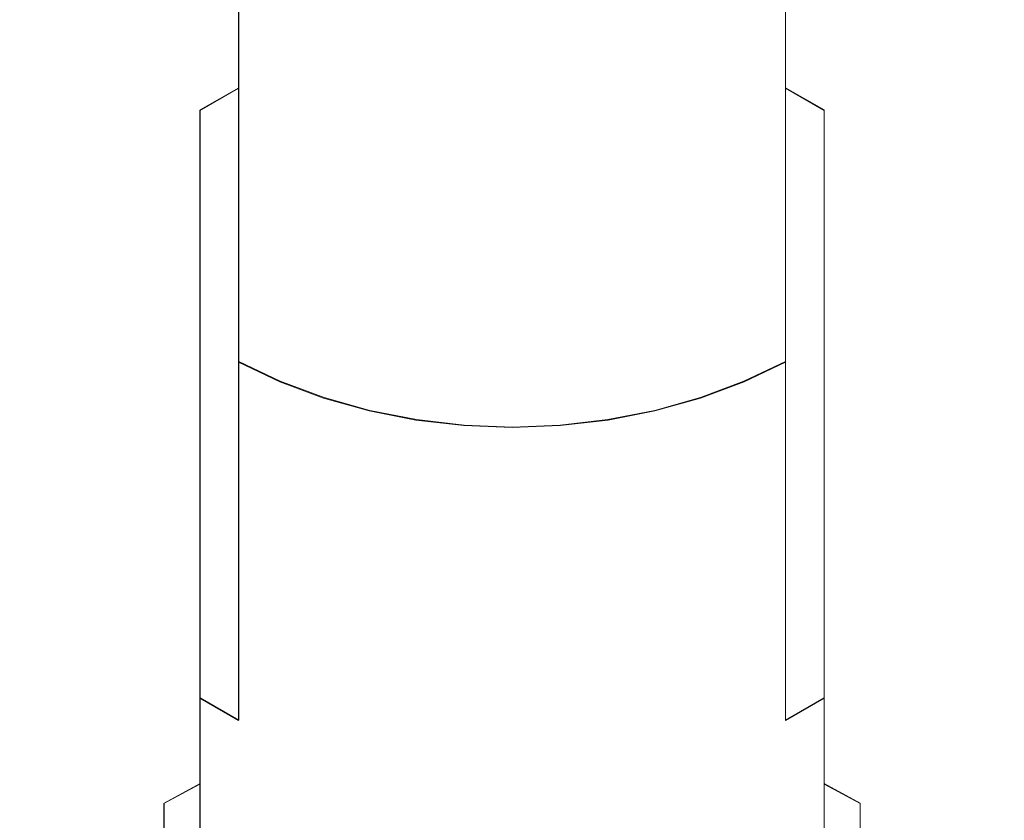
# Model space of a CAD drawing. Extents: x -94 to 93, y -159 to 28.
# Drawn here: x -10 to 10, y -73 to -57 of the extents above; entities that cross this region are included whole.
import ezdxf

# ---------------------------------------------------------------- set-up
doc = ezdxf.new("R2010")
doc.units = 0
doc.header["$LTSCALE"] = 500
doc.header["$MEASUREMENT"] = 0
doc.layers.add('DWXOUTLINES', color=7, linetype='Continuous')
doc.layers.add('NOVOTERM_BRAZ', color=7, linetype='Continuous')

msp = doc.modelspace()

# ---------------------------------------------------------------- linework, layer by layer
at = {"layer": 'DWXOUTLINES', "color": 0, "lineweight": 0}
for p, q in [((-5.52, -58.52, 242.02), (-5.52, -51.1, 234.67)), ((5.42, -58.52, 242.02), (5.42, -51.1, 234.67)), ((-5.52, -55.74, 215.56), (-5.52, -64, 224.57)), ((5.42, -55.74, 215.56), (5.42, -64, 224.57)), ((-6.29, -58.96, 241.66), (-5.52, -58.52, 242.02)), ((6.2, -58.96, 241.66), (5.42, -58.52, 242.02)), ((-6.29, -64.15, 246.04), (-6.29, -58.96, 241.66)), ((6.2, -64.15, 246.04), (6.2, -58.96, 241.66)), ((-5.52, -64, 224.57), (-4.69, -64.39, 224.26)), ((-5.52, -71.18, 231.66), (-5.52, -64, 224.57)), ((4.59, -64.39, 224.26), (5.42, -64, 224.57)), ((5.42, -71.18, 231.66), (5.42, -64, 224.57)), ((-6.29, -68.27, 248.77), (-6.29, -64.15, 246.04)), ((6.2, -68.27, 248.77), (6.2, -64.15, 246.04)), ((-4.69, -64.39, 224.26), (-3.81, -64.72, 224.01)), ((3.72, -64.72, 224.01), (4.59, -64.39, 224.26)), ((-3.81, -64.72, 224.01), (-2.9, -64.98, 223.81)), ((2.81, -64.98, 223.81), (3.72, -64.72, 224.01)), ((-2.9, -64.98, 223.81), (-1.96, -65.16, 223.66)), ((2.81, -64.98, 223.81), (1.87, -65.16, 223.66)), ((-1.96, -65.16, 223.66), (-1.01, -65.27, 223.57)), ((1.87, -65.16, 223.66), (0.91, -65.27, 223.57)), ((-1.01, -65.27, 223.57), (-0.04, -65.31, 223.54)), ((-0.04, -65.31, 223.54), (0.91, -65.27, 223.57)), ((-6.29, -72.45, 251.15), (-6.29, -68.27, 248.77)), ((6.2, -72.45, 251.15), (6.2, -68.27, 248.77)), ((-6.29, -70.73, 232.03), (-5.52, -71.18, 231.66)), ((-6.29, -75.24, 235.68), (-6.29, -70.73, 232.03)), ((5.42, -71.18, 231.66), (6.2, -70.73, 232.03)), ((6.2, -75.24, 235.68), (6.2, -70.73, 232.03)), ((-6.29, -72.45, 251.15), (-7.01, -72.84, 250.63)), ((6.92, -72.84, 250.63), (6.2, -72.45, 251.15)), ((-7.01, -77.08, 252.61), (-7.01, -72.84, 250.63)), ((6.92, -77.08, 252.61), (6.92, -72.84, 250.63))]:
    msp.add_line(p, q, dxfattribs=at)
at = {"layer": 'NOVOTERM_BRAZ', "lineweight": 0}
for points, invisible_edges in [([(-9.857, -56.8, 230.214), (-9.857, -48.543, 221.209), (-9.905, -49.303, 220.614), (-9.905, -57.56, 229.619)], 15), ([(9.755, -56.8, 230.214), (9.802, -57.56, 229.619), (9.802, -49.303, 220.614), (9.755, -48.543, 221.209)], 15), ([(-9.857, -58.321, 229.023), (-9.905, -57.56, 229.619), (-9.905, -49.303, 220.614), (-9.857, -50.064, 220.018)], 15), ([(9.755, -58.321, 229.023), (9.755, -50.064, 220.018), (9.802, -49.303, 220.614), (9.802, -57.56, 229.619)], 15), ([(-1.017, -49.839, 235.663), (-1.974, -49.95, 235.576), (-1.974, -57.39, 242.954), (-1.017, -57.28, 243.044)], 15), ([(-1.017, -49.839, 235.663), (-1.017, -57.28, 243.044), (-0.051, -57.244, 243.074), (-0.051, -49.801, 235.692)], 15), ([(0.915, -49.839, 235.663), (-0.051, -49.801, 235.692), (-0.051, -57.244, 243.074), (0.915, -57.28, 243.044)], 15), ([(0.915, -49.839, 235.663), (0.915, -57.28, 243.044), (1.871, -57.39, 242.954), (1.871, -49.95, 235.576)], 15), ([(-2.912, -50.135, 235.431), (-2.912, -57.572, 242.805), (-1.974, -57.39, 242.954), (-1.974, -49.95, 235.576)], 15), ([(2.809, -50.135, 235.431), (1.871, -49.95, 235.576), (1.871, -57.39, 242.954), (2.809, -57.572, 242.805)], 15), ([(-9.857, -58.321, 229.023), (-9.857, -50.064, 220.018), (-9.716, -50.817, 219.429), (-9.716, -59.074, 228.434)], 15), ([(-2.912, -50.135, 235.431), (-3.822, -50.392, 235.23), (-3.822, -57.823, 242.599), (-2.912, -57.572, 242.805)], 15), ([(2.809, -50.135, 235.431), (2.809, -57.572, 242.805), (3.72, -57.823, 242.599), (3.72, -50.392, 235.23)], 15), ([(9.755, -58.321, 229.023), (9.613, -59.074, 228.434), (9.613, -50.817, 219.429), (9.755, -50.064, 220.018)], 15), ([(-4.696, -50.717, 234.975), (-4.696, -58.143, 242.338), (-3.822, -57.823, 242.599), (-3.822, -50.392, 235.23)], 15), ([(4.594, -50.717, 234.975), (3.72, -50.392, 235.23), (3.72, -57.823, 242.599), (4.594, -58.143, 242.338)], 15), ([(-9.481, -59.813, 227.856), (-9.716, -59.074, 228.434), (-9.716, -50.817, 219.429), (-9.481, -51.555, 218.85)], 15), ([(-4.696, -50.717, 234.975), (-5.526, -51.109, 234.669), (-5.526, -58.527, 242.024), (-4.696, -58.143, 242.338)], 13), ([(4.594, -50.717, 234.975), (4.594, -58.143, 242.338), (5.423, -58.527, 242.024), (5.423, -51.109, 234.669)], 11), ([(9.378, -59.813, 227.856), (9.378, -51.555, 218.85), (9.613, -50.817, 219.429), (9.613, -59.074, 228.434)], 15), ([(-6.302, -51.562, 234.314), (-6.302, -58.972, 241.659), (-5.526, -58.527, 242.024), (-5.526, -51.109, 234.669)], 13), ([(6.2, -51.562, 234.314), (5.423, -51.109, 234.669), (5.423, -58.527, 242.024), (6.2, -58.972, 241.659)], 11), ([(-9.481, -59.813, 227.856), (-9.481, -51.555, 218.85), (-9.155, -52.272, 218.289), (-9.155, -60.53, 227.294)], 15), ([(-6.302, -51.562, 234.314), (-7.019, -52.074, 233.914), (-7.019, -59.473, 241.249), (-6.302, -58.972, 241.659)], 15), ([(6.2, -51.562, 234.314), (6.2, -58.972, 241.659), (6.916, -59.473, 241.249), (6.916, -52.074, 233.914)], 15), ([(9.378, -59.813, 227.856), (9.052, -60.53, 227.294), (9.052, -52.272, 218.289), (9.378, -51.555, 218.85)], 15), ([(-7.668, -52.638, 233.472), (-7.668, -60.027, 240.796), (-7.019, -59.473, 241.249), (-7.019, -52.074, 233.914)], 15), ([(7.566, -52.638, 233.472), (6.916, -52.074, 233.914), (6.916, -59.473, 241.249), (7.566, -60.027, 240.796)], 15), ([(-8.741, -61.218, 226.756), (-9.155, -60.53, 227.294), (-9.155, -52.272, 218.289), (-8.741, -52.961, 217.75)], 15), ([(8.639, -61.218, 226.756), (8.639, -52.961, 217.75), (9.052, -52.272, 218.289), (9.052, -60.53, 227.294)], 15), ([(-7.668, -52.638, 233.472), (-8.244, -53.25, 232.993), (-8.244, -60.627, 240.305), (-7.668, -60.027, 240.796)], 15), ([(7.566, -52.638, 233.472), (7.566, -60.027, 240.796), (8.142, -60.627, 240.305), (8.142, -53.25, 232.993)], 15), ([(-8.741, -61.218, 226.756), (-8.741, -52.961, 217.75), (-8.244, -53.614, 217.239), (-8.244, -61.871, 226.244)], 15), ([(8.639, -61.218, 226.756), (8.142, -61.871, 226.244), (8.142, -53.614, 217.239), (8.639, -52.961, 217.75)], 15), ([(-8.741, -53.903, 232.482), (-8.741, -61.268, 239.78), (-8.244, -60.627, 240.305), (-8.244, -53.25, 232.993)], 15), ([(8.639, -53.903, 232.482), (8.142, -53.25, 232.993), (8.142, -60.627, 240.305), (8.639, -61.268, 239.78)], 15), ([(-7.668, -62.483, 225.766), (-8.244, -61.871, 226.244), (-8.244, -53.614, 217.239), (-7.668, -54.225, 216.76)], 15), ([(7.566, -62.483, 225.766), (7.566, -54.225, 216.76), (8.142, -53.614, 217.239), (8.142, -61.871, 226.244)], 15), ([(-8.741, -53.903, 232.482), (-9.155, -54.591, 231.943), (-9.155, -61.943, 239.227), (-8.741, -61.268, 239.78)], 15), ([(8.639, -53.903, 232.482), (8.639, -61.268, 239.78), (9.052, -61.943, 239.227), (9.052, -54.591, 231.943)], 15), ([(-7.668, -62.483, 225.766), (-7.668, -54.225, 216.76), (-7.019, -54.79, 216.319), (-7.019, -63.047, 225.324)], 15), ([(7.566, -62.483, 225.766), (6.916, -63.047, 225.324), (6.916, -54.79, 216.319), (7.566, -54.225, 216.76)], 15), ([(-9.481, -55.308, 231.382), (-9.481, -62.647, 238.652), (-9.155, -61.943, 239.227), (-9.155, -54.591, 231.943)], 15), ([(9.378, -55.308, 231.382), (9.052, -54.591, 231.943), (9.052, -61.943, 239.227), (9.378, -62.647, 238.652)], 15), ([(-6.302, -63.558, 224.924), (-7.019, -63.047, 225.324), (-7.019, -54.79, 216.319), (-6.302, -55.301, 215.918)], 15), ([(6.2, -63.558, 224.924), (6.2, -55.301, 215.918), (6.916, -54.79, 216.319), (6.916, -63.047, 225.324)], 15), ([(-9.481, -55.308, 231.382), (-9.716, -56.047, 230.804), (-9.716, -63.371, 238.059), (-9.481, -62.647, 238.652)], 15), ([(-6.302, -63.558, 224.924), (-6.302, -55.301, 215.918), (-5.526, -55.755, 215.563), (-5.526, -64.012, 224.569)], 13), ([(6.2, -63.558, 224.924), (5.423, -64.012, 224.569), (5.423, -55.755, 215.563), (6.2, -55.301, 215.918)], 9), ([(9.378, -55.308, 231.382), (9.378, -62.647, 238.652), (9.613, -63.371, 238.059), (9.613, -56.047, 230.804)], 15), ([(-4.696, -64.403, 224.262), (-5.526, -64.012, 224.569), (-5.526, -55.755, 215.563), (-4.696, -56.146, 215.257)], 12), ([(4.594, -64.403, 224.262), (4.594, -56.146, 215.257), (5.423, -55.755, 215.563), (5.423, -64.012, 224.569)], 7), ([(-9.857, -56.8, 230.214), (-9.857, -64.11, 237.454), (-9.716, -63.371, 238.059), (-9.716, -56.047, 230.804)], 15), ([(-4.696, -64.403, 224.262), (-4.696, -56.146, 215.257), (-3.822, -56.472, 215.002), (-3.822, -64.729, 224.007)], 7), ([(4.594, -64.403, 224.262), (3.72, -64.729, 224.007), (3.72, -56.472, 215.002), (4.594, -56.146, 215.257)], 14), ([(9.755, -56.8, 230.214), (9.613, -56.047, 230.804), (9.613, -63.371, 238.059), (9.755, -64.11, 237.454)], 15), ([(-2.912, -64.985, 223.807), (-3.822, -64.729, 224.007), (-3.822, -56.472, 215.002), (-2.912, -56.728, 214.801)], 14), ([(2.809, -64.985, 223.807), (2.809, -56.728, 214.801), (3.72, -56.472, 215.002), (3.72, -64.729, 224.007)], 7), ([(-2.912, -64.985, 223.807), (-2.912, -56.728, 214.801), (-1.974, -56.913, 214.656), (-1.974, -65.17, 223.662)], 7), ([(2.809, -64.985, 223.807), (1.871, -65.17, 223.662), (1.871, -56.913, 214.656), (2.809, -56.728, 214.801)], 14), ([(-9.857, -56.8, 230.214), (-9.905, -57.56, 229.619), (-9.905, -64.856, 236.843), (-9.857, -64.11, 237.454)], 15), ([(-1.017, -65.282, 223.574), (-1.974, -65.17, 223.662), (-1.974, -56.913, 214.656), (-1.017, -57.025, 214.569)], 14), ([(0.915, -65.282, 223.574), (0.915, -57.025, 214.569), (1.871, -56.913, 214.656), (1.871, -65.17, 223.662)], 7), ([(9.755, -56.8, 230.214), (9.755, -64.11, 237.454), (9.802, -64.856, 236.843), (9.802, -57.56, 229.619)], 15), ([(-1.017, -65.282, 223.574), (-1.017, -57.025, 214.569), (-0.051, -57.062, 214.54), (-0.051, -65.32, 223.545)], 7), ([(0.915, -65.282, 223.574), (-0.051, -65.32, 223.545), (-0.051, -57.062, 214.54), (0.915, -57.025, 214.569)], 14), ([(-1.017, -62.571, 247.532), (-1.017, -57.28, 243.044), (-1.974, -57.39, 242.954), (-1.974, -62.674, 247.435)], 15), ([(-1.017, -62.571, 247.532), (-0.051, -62.537, 247.564), (-0.051, -57.244, 243.074), (-1.017, -57.28, 243.044)], 15), ([(0.915, -62.571, 247.532), (0.915, -57.28, 243.044), (-0.051, -57.244, 243.074), (-0.051, -62.537, 247.564)], 15), ([(0.915, -62.571, 247.532), (1.871, -62.674, 247.435), (1.871, -57.39, 242.954), (0.915, -57.28, 243.044)], 15), ([(-2.912, -62.845, 247.275), (-1.974, -62.674, 247.435), (-1.974, -57.39, 242.954), (-2.912, -57.572, 242.805)], 15), ([(2.809, -62.846, 247.275), (2.809, -57.572, 242.805), (1.871, -57.39, 242.954), (1.871, -62.674, 247.435)], 15), ([(-9.857, -58.321, 229.023), (-9.857, -65.603, 236.232), (-9.905, -64.856, 236.843), (-9.905, -57.56, 229.619)], 15), ([(-2.912, -62.845, 247.275), (-2.912, -57.572, 242.805), (-3.822, -57.823, 242.599), (-3.822, -63.083, 247.054)], 15), ([(2.809, -62.846, 247.275), (3.72, -63.083, 247.054), (3.72, -57.823, 242.599), (2.809, -57.572, 242.805)], 15), ([(9.755, -58.321, 229.023), (9.802, -57.56, 229.619), (9.802, -64.856, 236.843), (9.755, -65.603, 236.232)], 15), ([(-4.696, -63.384, 246.773), (-3.822, -63.083, 247.054), (-3.822, -57.823, 242.599), (-4.696, -58.143, 242.338)], 15), ([(4.594, -63.384, 246.773), (4.594, -58.143, 242.338), (3.72, -57.823, 242.599), (3.72, -63.083, 247.054)], 15), ([(-9.857, -58.321, 229.023), (-9.716, -59.074, 228.434), (-9.716, -66.341, 235.628), (-9.857, -65.603, 236.232)], 15), ([(-4.696, -63.384, 246.773), (-4.696, -58.143, 242.338), (-5.526, -58.527, 242.024), (-5.526, -63.745, 246.435)], 15), ([(4.594, -63.384, 246.773), (5.423, -63.745, 246.435), (5.423, -58.527, 242.024), (4.594, -58.143, 242.338)], 15), ([(9.755, -58.321, 229.023), (9.755, -65.603, 236.232), (9.613, -66.342, 235.628), (9.613, -59.074, 228.434)], 15), ([(-6.302, -64.165, 246.043), (-5.526, -63.745, 246.435), (-5.526, -58.527, 242.024), (-6.302, -58.972, 241.659)], 7), ([(6.2, -64.165, 246.043), (6.2, -58.972, 241.659), (5.423, -58.527, 242.024), (5.423, -63.745, 246.435)], 15), ([(-9.481, -59.813, 227.856), (-9.481, -67.066, 235.034), (-9.716, -66.341, 235.628), (-9.716, -59.074, 228.434)], 15), ([(-6.302, -64.165, 246.043), (-6.302, -58.972, 241.659), (-7.019, -59.473, 241.249), (-7.019, -64.637, 245.601)], 15), ([(6.2, -64.165, 246.043), (6.916, -64.637, 245.601), (6.916, -59.473, 241.249), (6.2, -58.972, 241.659)], 7), ([(9.378, -59.813, 227.856), (9.613, -59.074, 228.434), (9.613, -66.342, 235.628), (9.378, -67.066, 235.034)], 15), ([(-7.668, -65.159, 245.114), (-7.019, -64.637, 245.601), (-7.019, -59.473, 241.249), (-7.668, -60.027, 240.796)], 15), ([(7.566, -65.159, 245.114), (7.566, -60.027, 240.796), (6.916, -59.473, 241.249), (6.916, -64.637, 245.601)], 15), ([(-9.481, -59.813, 227.856), (-9.155, -60.53, 227.294), (-9.155, -67.77, 234.459), (-9.481, -67.066, 235.034)], 15), ([(9.378, -59.813, 227.856), (9.378, -67.066, 235.034), (9.052, -67.77, 234.459), (9.052, -60.53, 227.294)], 15), ([(-7.668, -65.159, 245.114), (-7.668, -60.027, 240.796), (-8.244, -60.627, 240.305), (-8.244, -65.724, 244.586)], 15), ([(7.566, -65.159, 245.114), (8.142, -65.724, 244.586), (8.142, -60.627, 240.305), (7.566, -60.027, 240.796)], 15), ([(-8.741, -61.218, 226.756), (-8.741, -68.445, 233.906), (-9.155, -67.77, 234.459), (-9.155, -60.53, 227.294)], 15), ([(-8.741, -66.328, 244.022), (-8.244, -65.724, 244.586), (-8.244, -60.627, 240.305), (-8.741, -61.268, 239.78)], 15), ([(8.639, -66.328, 244.022), (8.639, -61.268, 239.78), (8.142, -60.627, 240.305), (8.142, -65.724, 244.586)], 15), ([(8.639, -61.218, 226.756), (9.052, -60.53, 227.294), (9.052, -67.77, 234.459), (8.639, -68.445, 233.906)], 15), ([(-8.741, -66.328, 244.022), (-8.741, -61.268, 239.78), (-9.155, -61.943, 239.227), (-9.155, -66.965, 243.427)], 15), ([(-8.741, -61.218, 226.756), (-8.244, -61.871, 226.244), (-8.244, -69.086, 233.382), (-8.741, -68.445, 233.906)], 15), ([(8.639, -61.218, 226.756), (8.639, -68.445, 233.906), (8.142, -69.086, 233.381), (8.142, -61.871, 226.244)], 15), ([(8.639, -66.328, 244.022), (9.052, -66.965, 243.427), (9.052, -61.943, 239.227), (8.639, -61.268, 239.78)], 15), ([(-7.668, -62.483, 225.766), (-7.668, -69.686, 232.89), (-8.244, -69.086, 233.382), (-8.244, -61.871, 226.244)], 15), ([(7.566, -62.483, 225.766), (8.142, -61.871, 226.244), (8.142, -69.086, 233.381), (7.566, -69.686, 232.89)], 15), ([(-9.481, -67.627, 242.808), (-9.155, -66.965, 243.427), (-9.155, -61.943, 239.227), (-9.481, -62.647, 238.652)], 15), ([(9.378, -67.627, 242.808), (9.378, -62.647, 238.652), (9.052, -61.943, 239.227), (9.052, -66.965, 243.427)], 15), ([(-9.481, -67.627, 242.808), (-9.481, -62.647, 238.652), (-9.716, -63.371, 238.059), (-9.716, -68.31, 242.17)], 15), ([(-7.668, -62.483, 225.766), (-7.019, -63.047, 225.324), (-7.019, -70.239, 232.437), (-7.668, -69.686, 232.89)], 15), ([(-1.017, -62.571, 247.532), (-1.974, -62.674, 247.435), (-1.974, -66.918, 250.288), (-1.017, -66.823, 250.393)], 15), ([(-1.017, -62.571, 247.532), (-1.017, -66.823, 250.393), (-0.051, -66.792, 250.428), (-0.051, -62.537, 247.564)], 15), ([(0.915, -62.571, 247.532), (-0.051, -62.537, 247.564), (-0.051, -66.792, 250.428), (0.915, -66.823, 250.393)], 15), ([(0.915, -62.571, 247.532), (0.915, -66.823, 250.393), (1.871, -66.918, 250.288), (1.871, -62.674, 247.435)], 15), ([(7.566, -62.483, 225.766), (7.566, -69.686, 232.89), (6.916, -70.239, 232.437), (6.916, -63.047, 225.324)], 15), ([(9.378, -67.627, 242.808), (9.613, -68.31, 242.17), (9.613, -63.371, 238.059), (9.378, -62.647, 238.652)], 15), ([(-2.912, -62.845, 247.275), (-3.822, -63.083, 247.054), (-3.822, -67.291, 249.872), (-2.912, -67.074, 250.113)], 15), ([(-2.912, -62.845, 247.275), (-2.912, -67.074, 250.113), (-1.974, -66.918, 250.288), (-1.974, -62.674, 247.435)], 15), ([(2.809, -62.846, 247.275), (1.871, -62.674, 247.435), (1.871, -66.918, 250.288), (2.809, -67.074, 250.113)], 15), ([(2.809, -62.846, 247.275), (2.809, -67.074, 250.113), (3.72, -67.291, 249.872), (3.72, -63.083, 247.054)], 15), ([(-6.302, -63.558, 224.924), (-6.302, -70.741, 232.027), (-7.019, -70.239, 232.437), (-7.019, -63.047, 225.324)], 15), ([(6.2, -63.558, 224.924), (6.916, -63.047, 225.324), (6.916, -70.239, 232.437), (6.2, -70.741, 232.027)], 15), ([(-4.696, -63.384, 246.773), (-4.696, -67.566, 249.566), (-3.822, -67.291, 249.872), (-3.822, -63.083, 247.054)], 15), ([(4.594, -63.384, 246.773), (3.72, -63.083, 247.054), (3.72, -67.291, 249.872), (4.594, -67.566, 249.566)], 15), ([(-9.857, -69.006, 241.519), (-9.716, -68.31, 242.17), (-9.716, -63.371, 238.059), (-9.857, -64.11, 237.454)], 15), ([(-4.696, -63.384, 246.773), (-5.526, -63.745, 246.435), (-5.526, -67.897, 249.198), (-4.696, -67.566, 249.566)], 15), ([(4.594, -63.384, 246.773), (4.594, -67.566, 249.566), (5.423, -67.897, 249.198), (5.423, -63.745, 246.435)], 15), ([(9.755, -69.006, 241.519), (9.755, -64.11, 237.454), (9.613, -63.371, 238.059), (9.613, -68.31, 242.17)], 15), ([(-6.302, -63.558, 224.924), (-5.526, -64.012, 224.569), (-5.526, -71.186, 231.662), (-6.302, -70.741, 232.027)], 11), ([(6.2, -63.558, 224.924), (6.2, -70.741, 232.027), (5.423, -71.186, 231.662), (5.423, -64.012, 224.569)], 9), ([(-6.302, -64.165, 246.043), (-6.302, -68.281, 248.771), (-5.526, -67.897, 249.198), (-5.526, -63.745, 246.435)], 15), ([(6.2, -64.165, 246.043), (5.423, -63.745, 246.435), (5.423, -67.897, 249.198), (6.2, -68.281, 248.771)], 7), ([(-4.696, -64.403, 224.262), (-4.696, -71.57, 231.348), (-5.526, -71.186, 231.662), (-5.526, -64.012, 224.569)], 11), ([(4.594, -64.403, 224.262), (5.423, -64.012, 224.569), (5.423, -71.186, 231.662), (4.594, -71.57, 231.348)], 15), ([(-9.857, -69.006, 241.519), (-9.857, -64.11, 237.454), (-9.905, -64.856, 236.843), (-9.905, -69.709, 240.863)], 15), ([(-6.302, -64.165, 246.043), (-7.019, -64.637, 245.601), (-7.019, -68.713, 248.29), (-6.302, -68.281, 248.771)], 7), ([(6.2, -64.165, 246.043), (6.2, -68.281, 248.771), (6.916, -68.713, 248.29), (6.916, -64.637, 245.601)], 15), ([(9.755, -69.006, 241.519), (9.802, -69.709, 240.863), (9.802, -64.856, 236.843), (9.755, -64.11, 237.454)], 15), ([(-4.696, -64.403, 224.262), (-3.822, -64.729, 224.007), (-3.822, -71.89, 231.087), (-4.696, -71.57, 231.348)], 15), ([(4.594, -64.403, 224.262), (4.594, -71.57, 231.348), (3.72, -71.89, 231.087), (3.72, -64.729, 224.007)], 15), ([(-7.668, -65.159, 245.114), (-7.668, -69.191, 247.759), (-7.019, -68.713, 248.29), (-7.019, -64.637, 245.601)], 15), ([(7.566, -65.159, 245.114), (6.916, -64.637, 245.601), (6.916, -68.713, 248.29), (7.566, -69.191, 247.759)], 15), ([(-2.912, -64.985, 223.807), (-2.912, -72.141, 230.881), (-3.822, -71.89, 231.087), (-3.822, -64.729, 224.007)], 15), ([(2.809, -64.985, 223.807), (3.72, -64.729, 224.007), (3.72, -71.89, 231.087), (2.809, -72.141, 230.881)], 15), ([(-9.857, -70.413, 240.206), (-9.905, -69.709, 240.863), (-9.905, -64.856, 236.843), (-9.857, -65.603, 236.232)], 15), ([(-2.912, -64.985, 223.807), (-1.974, -65.17, 223.662), (-1.974, -72.323, 230.732), (-2.912, -72.141, 230.881)], 15), ([(2.809, -64.985, 223.807), (2.809, -72.141, 230.881), (1.871, -72.323, 230.732), (1.871, -65.17, 223.662)], 15), ([(9.755, -70.413, 240.206), (9.755, -65.603, 236.232), (9.802, -64.856, 236.843), (9.802, -69.709, 240.863)], 15), ([(-7.668, -65.159, 245.114), (-8.244, -65.724, 244.586), (-8.244, -69.708, 247.183), (-7.668, -69.191, 247.759)], 15), ([(-1.017, -65.282, 223.574), (-1.017, -72.432, 230.642), (-1.974, -72.323, 230.732), (-1.974, -65.17, 223.662)], 15), ([(0.915, -65.282, 223.574), (1.871, -65.17, 223.662), (1.871, -72.323, 230.732), (0.915, -72.432, 230.642)], 15), ([(7.566, -65.159, 245.114), (7.566, -69.191, 247.759), (8.142, -69.708, 247.183), (8.142, -65.724, 244.586)], 15), ([(-1.017, -65.282, 223.574), (-0.051, -65.32, 223.545), (-0.051, -72.469, 230.612), (-1.017, -72.432, 230.642)], 15), ([(0.915, -65.282, 223.574), (0.915, -72.432, 230.642), (-0.051, -72.469, 230.612), (-0.051, -65.32, 223.545)], 15), ([(-9.857, -70.413, 240.206), (-9.857, -65.603, 236.232), (-9.716, -66.341, 235.628), (-9.716, -71.109, 239.555)], 15), ([(9.755, -70.413, 240.206), (9.613, -71.109, 239.555), (9.613, -66.342, 235.628), (9.755, -65.603, 236.232)], 15), ([(-8.741, -66.328, 244.022), (-8.741, -70.26, 246.569), (-8.244, -69.708, 247.183), (-8.244, -65.724, 244.586)], 15), ([(8.639, -66.328, 244.022), (8.142, -65.724, 244.586), (8.142, -69.708, 247.183), (8.639, -70.26, 246.569)], 15), ([(-9.481, -71.792, 238.917), (-9.716, -71.109, 239.555), (-9.716, -66.341, 235.628), (-9.481, -67.066, 235.034)], 15), ([(-8.741, -66.328, 244.022), (-9.155, -66.965, 243.427), (-9.155, -70.842, 245.921), (-8.741, -70.26, 246.569)], 15), ([(8.639, -66.328, 244.022), (8.639, -70.26, 246.569), (9.052, -70.842, 245.921), (9.052, -66.965, 243.427)], 15), ([(9.378, -71.792, 238.917), (9.378, -67.066, 235.034), (9.613, -66.342, 235.628), (9.613, -71.109, 239.555)], 15), ([(-1.017, -71.149, 252.893), (-0.051, -71.121, 252.93), (-0.051, -66.792, 250.428), (-1.017, -66.823, 250.393)], 15), ([(0.915, -71.149, 252.893), (0.915, -66.823, 250.393), (-0.051, -66.792, 250.428), (-0.051, -71.121, 252.93)], 15), ([(-9.481, -67.627, 242.808), (-9.481, -71.448, 245.246), (-9.155, -70.842, 245.921), (-9.155, -66.965, 243.427)], 15), ([(-2.912, -71.375, 252.593), (-1.974, -71.234, 252.78), (-1.974, -66.918, 250.288), (-2.912, -67.074, 250.113)], 15), ([(-1.017, -71.149, 252.893), (-1.017, -66.823, 250.393), (-1.974, -66.918, 250.288), (-1.974, -71.234, 252.78)], 15), ([(0.915, -71.149, 252.893), (1.871, -71.234, 252.78), (1.871, -66.918, 250.288), (0.915, -66.823, 250.393)], 15), ([(2.809, -71.375, 252.593), (2.809, -67.074, 250.113), (1.871, -66.918, 250.288), (1.871, -71.234, 252.78)], 15), ([(9.378, -67.627, 242.808), (9.052, -66.965, 243.427), (9.052, -70.842, 245.921), (9.378, -71.448, 245.246)], 15), ([(-9.481, -71.792, 238.917), (-9.481, -67.066, 235.034), (-9.155, -67.77, 234.459), (-9.155, -72.454, 238.298)], 15), ([(-2.912, -71.375, 252.593), (-2.912, -67.074, 250.113), (-3.822, -67.291, 249.872), (-3.822, -71.57, 252.333)], 15), ([(2.809, -71.375, 252.593), (3.72, -71.57, 252.333), (3.72, -67.291, 249.872), (2.809, -67.074, 250.113)], 15), ([(9.378, -71.792, 238.917), (9.052, -72.454, 238.298), (9.052, -67.77, 234.459), (9.378, -67.066, 235.034)], 15), ([(-4.696, -71.817, 252.004), (-3.822, -71.57, 252.333), (-3.822, -67.291, 249.872), (-4.696, -67.566, 249.566)], 15), ([(4.594, -71.817, 252.004), (4.594, -67.566, 249.566), (3.72, -67.291, 249.872), (3.72, -71.57, 252.333)], 15), ([(-4.696, -71.817, 252.004), (-4.696, -67.566, 249.566), (-5.526, -67.897, 249.198), (-5.526, -72.115, 251.608)], 15), ([(4.594, -71.817, 252.004), (5.423, -72.115, 251.608), (5.423, -67.897, 249.198), (4.594, -67.566, 249.566)], 15), ([(-9.481, -67.627, 242.808), (-9.716, -68.31, 242.17), (-9.716, -72.073, 244.551), (-9.481, -71.448, 245.246)], 15), ([(-8.741, -73.091, 237.704), (-9.155, -72.454, 238.298), (-9.155, -67.77, 234.459), (-8.741, -68.445, 233.906)], 15), ([(8.639, -73.091, 237.704), (8.639, -68.445, 233.906), (9.052, -67.77, 234.459), (9.052, -72.454, 238.298)], 15), ([(9.378, -67.627, 242.808), (9.378, -71.448, 245.246), (9.613, -72.073, 244.551), (9.613, -68.31, 242.17)], 15), ([(-6.302, -72.46, 251.15), (-5.526, -72.115, 251.608), (-5.526, -67.897, 249.198), (-6.302, -68.281, 248.771)], 7), ([(6.2, -72.46, 251.15), (6.2, -68.281, 248.771), (5.423, -67.897, 249.198), (5.423, -72.115, 251.608)], 15), ([(-9.857, -69.006, 241.519), (-9.857, -72.71, 243.842), (-9.716, -72.073, 244.551), (-9.716, -68.31, 242.17)], 15), ([(-6.302, -72.46, 251.15), (-6.302, -68.281, 248.771), (-7.019, -68.713, 248.29), (-7.019, -72.849, 250.633)], 7), ([(6.2, -72.46, 251.15), (6.916, -72.849, 250.633), (6.916, -68.713, 248.29), (6.2, -68.281, 248.771)], 6), ([(9.755, -69.006, 241.519), (9.613, -68.31, 242.17), (9.613, -72.073, 244.551), (9.755, -72.71, 243.842)], 15), ([(-8.741, -73.091, 237.704), (-8.741, -68.445, 233.906), (-8.244, -69.086, 233.382), (-8.244, -73.695, 237.14)], 15), ([(8.639, -73.091, 237.704), (8.142, -73.695, 237.14), (8.142, -69.086, 233.381), (8.639, -68.445, 233.906)], 15), ([(-7.668, -73.278, 250.062), (-7.019, -72.849, 250.633), (-7.019, -68.713, 248.29), (-7.668, -69.191, 247.759)], 15), ([(7.566, -73.278, 250.062), (7.566, -69.191, 247.759), (6.916, -68.713, 248.29), (6.916, -72.849, 250.633)], 15), ([(-9.857, -69.006, 241.519), (-9.905, -69.709, 240.863), (-9.905, -73.353, 243.127), (-9.857, -72.71, 243.842)], 15), ([(-7.668, -74.26, 236.611), (-8.244, -73.695, 237.14), (-8.244, -69.086, 233.382), (-7.668, -69.686, 232.89)], 15), ([(7.566, -74.26, 236.611), (7.566, -69.686, 232.89), (8.142, -69.086, 233.381), (8.142, -73.695, 237.14)], 15), ([(9.755, -69.006, 241.519), (9.755, -72.71, 243.842), (9.802, -73.353, 243.127), (9.802, -69.709, 240.863)], 15), ([(-7.668, -73.278, 250.062), (-7.668, -69.191, 247.759), (-8.244, -69.708, 247.183), (-8.244, -73.743, 249.444)], 15), ([(7.566, -73.278, 250.062), (8.142, -73.743, 249.444), (8.142, -69.708, 247.183), (7.566, -69.191, 247.759)], 15), ([(-9.857, -70.413, 240.206), (-9.857, -73.996, 242.411), (-9.905, -73.353, 243.127), (-9.905, -69.709, 240.863)], 15), ([(-8.741, -74.24, 248.783), (-8.244, -73.743, 249.444), (-8.244, -69.708, 247.183), (-8.741, -70.26, 246.569)], 15), ([(-7.668, -74.26, 236.611), (-7.668, -69.686, 232.89), (-7.019, -70.239, 232.437), (-7.019, -74.782, 236.124)], 15), ([(7.566, -74.26, 236.611), (6.916, -74.782, 236.124), (6.916, -70.239, 232.437), (7.566, -69.686, 232.89)], 15), ([(8.639, -74.24, 248.783), (8.639, -70.26, 246.569), (8.142, -69.708, 247.183), (8.142, -73.743, 249.444)], 15), ([(9.755, -70.413, 240.206), (9.802, -69.709, 240.863), (9.802, -73.353, 243.127), (9.755, -73.996, 242.411)], 15), ([(-8.741, -74.24, 248.783), (-8.741, -70.26, 246.569), (-9.155, -70.842, 245.921), (-9.155, -74.763, 248.088)], 15), ([(-6.302, -75.254, 235.682), (-7.019, -74.782, 236.124), (-7.019, -70.239, 232.437), (-6.302, -70.741, 232.027)], 7), ([(6.2, -75.254, 235.682), (6.2, -70.741, 232.027), (6.916, -70.239, 232.437), (6.916, -74.782, 236.124)], 7), ([(8.639, -74.24, 248.783), (9.052, -74.763, 248.088), (9.052, -70.842, 245.921), (8.639, -70.26, 246.569)], 15), ([(-9.857, -70.413, 240.206), (-9.716, -71.109, 239.555), (-9.716, -74.633, 241.703), (-9.857, -73.996, 242.411)], 15), ([(9.755, -70.413, 240.206), (9.755, -73.996, 242.411), (9.613, -74.633, 241.703), (9.613, -71.109, 239.555)], 15), ([(-6.302, -75.254, 235.682), (-6.302, -70.741, 232.027), (-5.526, -71.186, 231.662), (-5.526, -75.674, 235.291)], 15), ([(6.2, -75.254, 235.682), (5.423, -75.674, 235.291), (5.423, -71.186, 231.662), (6.2, -70.741, 232.027)], 7), ([(-9.481, -75.308, 247.363), (-9.155, -74.763, 248.088), (-9.155, -70.842, 245.921), (-9.481, -71.448, 245.246)], 15), ([(9.378, -75.308, 247.363), (9.378, -71.448, 245.246), (9.052, -70.842, 245.921), (9.052, -74.763, 248.088)], 15), ([(-9.481, -71.792, 238.917), (-9.481, -75.258, 241.008), (-9.716, -74.633, 241.703), (-9.716, -71.109, 239.555)], 15), ([(-1.017, -71.149, 252.893), (-1.017, -75.596, 255.014), (-0.051, -75.571, 255.054), (-0.051, -71.121, 252.93)], 15), ([(0.915, -71.149, 252.893), (-0.051, -71.121, 252.93), (-0.051, -75.571, 255.054), (0.915, -75.596, 255.014)], 15), ([(9.378, -71.792, 238.917), (9.613, -71.109, 239.555), (9.613, -74.633, 241.703), (9.378, -75.258, 241.008)], 15), ([(-4.696, -76.035, 234.953), (-5.526, -75.674, 235.291), (-5.526, -71.186, 231.662), (-4.696, -71.57, 231.348)], 15), ([(-2.912, -71.375, 252.593), (-2.912, -75.795, 254.695), (-1.974, -75.671, 254.894), (-1.974, -71.234, 252.78)], 15), ([(-1.017, -71.149, 252.893), (-1.974, -71.234, 252.78), (-1.974, -75.671, 254.894), (-1.017, -75.596, 255.014)], 15), ([(0.915, -71.149, 252.893), (0.915, -75.596, 255.014), (1.871, -75.671, 254.894), (1.871, -71.234, 252.78)], 15), ([(2.809, -71.375, 252.593), (1.871, -71.234, 252.78), (1.871, -75.671, 254.894), (2.809, -75.795, 254.695)], 15), ([(4.594, -76.035, 234.953), (4.594, -71.57, 231.348), (5.423, -71.186, 231.662), (5.423, -75.674, 235.291)], 15), ([(-9.481, -75.308, 247.363), (-9.481, -71.448, 245.246), (-9.716, -72.073, 244.551), (-9.716, -75.87, 246.616)], 15), ([(-2.912, -71.375, 252.593), (-3.822, -71.57, 252.333), (-3.822, -75.966, 254.42), (-2.912, -75.795, 254.695)], 15), ([(2.809, -71.375, 252.593), (2.809, -75.795, 254.695), (3.72, -75.966, 254.42), (3.72, -71.57, 252.333)], 15), ([(9.378, -75.308, 247.363), (9.613, -75.87, 246.616), (9.613, -72.073, 244.551), (9.378, -71.448, 245.246)], 15), ([(-4.696, -76.035, 234.953), (-4.696, -71.57, 231.348), (-3.822, -71.89, 231.087), (-3.822, -76.336, 234.671)], 15), ([(-4.696, -71.817, 252.004), (-4.696, -76.184, 254.07), (-3.822, -75.966, 254.42), (-3.822, -71.57, 252.333)], 15), ([(4.594, -76.035, 234.953), (3.72, -76.336, 234.671), (3.72, -71.89, 231.087), (4.594, -71.57, 231.348)], 15), ([(4.594, -71.817, 252.004), (3.72, -71.57, 252.333), (3.72, -75.966, 254.42), (4.594, -76.184, 254.07)], 15), ([(-9.481, -71.792, 238.917), (-9.155, -72.454, 238.298), (-9.155, -75.864, 240.333), (-9.481, -75.258, 241.008)], 15), ([(-4.696, -71.817, 252.004), (-5.526, -72.115, 251.608), (-5.526, -76.446, 253.65), (-4.696, -76.184, 254.07)], 15), ([(-2.912, -76.573, 234.45), (-3.822, -76.336, 234.671), (-3.822, -71.89, 231.087), (-2.912, -72.141, 230.881)], 15), ([(2.809, -76.573, 234.45), (2.809, -72.141, 230.881), (3.72, -71.89, 231.087), (3.72, -76.336, 234.671)], 15), ([(4.594, -71.817, 252.004), (4.594, -76.184, 254.07), (5.423, -76.446, 253.65), (5.423, -72.115, 251.608)], 15), ([(9.378, -71.792, 238.917), (9.378, -75.258, 241.008), (9.052, -75.864, 240.333), (9.052, -72.454, 238.298)], 15), ([(-9.857, -76.443, 245.854), (-9.716, -75.87, 246.616), (-9.716, -72.073, 244.551), (-9.857, -72.71, 243.842)], 15), ([(-6.302, -72.46, 251.15), (-6.302, -76.75, 253.163), (-5.526, -76.446, 253.65), (-5.526, -72.115, 251.608)], 15), ([(6.2, -72.46, 251.15), (5.423, -72.115, 251.608), (5.423, -76.446, 253.65), (6.2, -76.75, 253.163)], 15), ([(9.755, -76.443, 245.854), (9.755, -72.71, 243.842), (9.613, -72.073, 244.551), (9.613, -75.87, 246.616)], 15), ([(-2.912, -76.573, 234.45), (-2.912, -72.141, 230.881), (-1.974, -72.323, 230.732), (-1.974, -76.745, 234.29)], 15), ([(-1.017, -76.848, 234.194), (-1.974, -76.745, 234.29), (-1.974, -72.323, 230.732), (-1.017, -72.432, 230.642)], 15), ([(0.915, -76.848, 234.194), (0.915, -72.432, 230.642), (1.871, -72.323, 230.732), (1.871, -76.745, 234.29)], 15), ([(2.809, -76.573, 234.45), (1.871, -76.745, 234.29), (1.871, -72.323, 230.732), (2.809, -72.141, 230.881)], 15), ([(-8.741, -73.091, 237.704), (-8.741, -76.446, 239.685), (-9.155, -75.864, 240.333), (-9.155, -72.454, 238.298)], 15), ([(-6.302, -72.46, 251.15), (-7.019, -72.849, 250.633), (-7.019, -77.092, 252.614), (-6.302, -76.75, 253.163)], 15), ([(-1.017, -76.848, 234.194), (-1.017, -72.432, 230.642), (-0.051, -72.469, 230.612), (-0.051, -76.882, 234.161)], 15), ([(0.915, -76.848, 234.194), (-0.051, -76.882, 234.161), (-0.051, -72.469, 230.612), (0.915, -72.432, 230.642)], 15), ([(6.2, -72.46, 251.15), (6.2, -76.75, 253.163), (6.916, -77.092, 252.614), (6.916, -72.849, 250.633)], 11), ([(8.639, -73.091, 237.704), (9.052, -72.454, 238.298), (9.052, -75.864, 240.333), (8.639, -76.446, 239.685)], 15), ([(-9.857, -76.443, 245.854), (-9.857, -72.71, 243.842), (-9.905, -73.353, 243.127), (-9.905, -77.021, 245.085)], 15), ([(9.755, -76.443, 245.854), (9.802, -77.021, 245.085), (9.802, -73.353, 243.127), (9.755, -72.71, 243.842)], 15), ([(-7.668, -73.278, 250.062), (-7.668, -77.47, 252.009), (-7.019, -77.092, 252.614), (-7.019, -72.849, 250.633)], 11), ([(7.566, -73.278, 250.062), (6.916, -72.849, 250.633), (6.916, -77.092, 252.614), (7.566, -77.47, 252.009)], 15), ([(-8.741, -73.091, 237.704), (-8.244, -73.695, 237.14), (-8.244, -76.999, 239.071), (-8.741, -76.446, 239.685)], 15), ([(8.639, -73.091, 237.704), (8.639, -76.446, 239.685), (8.142, -76.999, 239.071), (8.142, -73.695, 237.14)], 15)]:
    msp.add_3dface(points, dxfattribs=dict(at, invisible_edges=invisible_edges))

doc.saveas('drawing.dxf')
